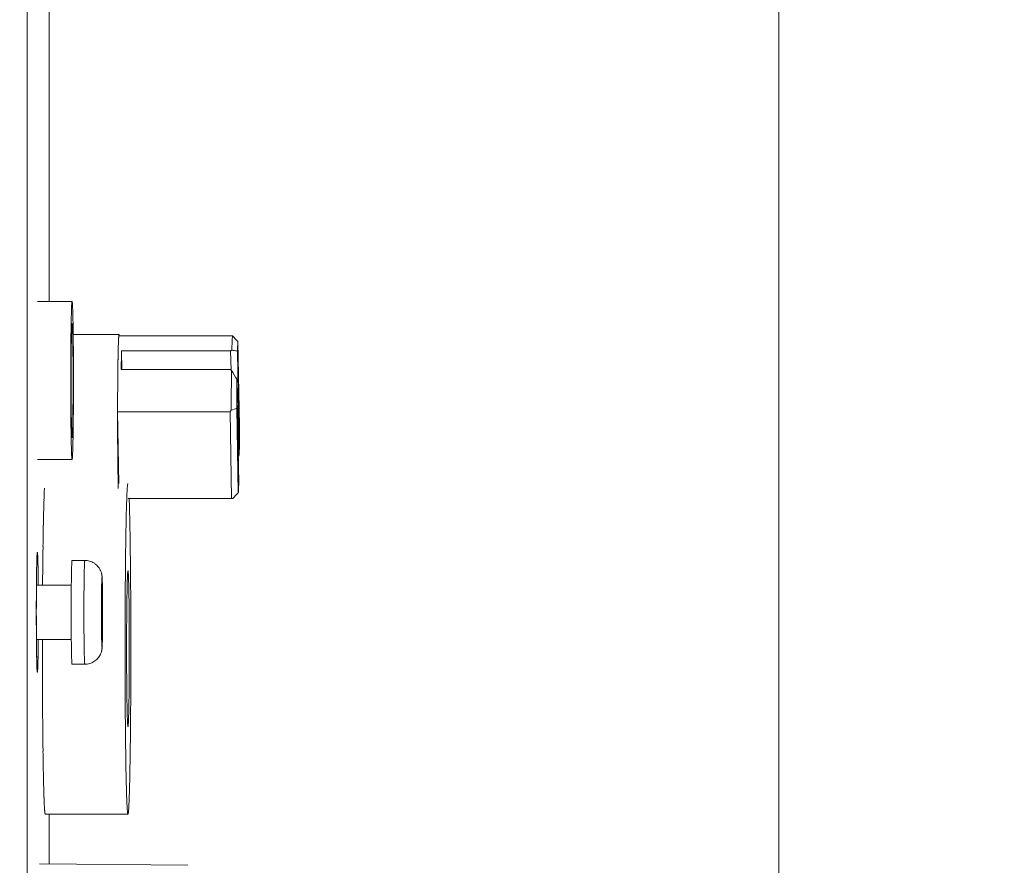
# Model space of a CAD drawing. Units: inches. Extents: x 0 to 213, y 0 to 50.
# Drawn here: x 86 to 89, y 30 to 33 of the extents above; entities that cross this region are included whole.
import ezdxf

# ---------------------------------------------------------------- set-up
doc = ezdxf.new("R2010")
doc.units = ezdxf.units.IN
doc.header["$MEASUREMENT"] = 0
doc.layers.add('CONTINUOUS1', color=7, linetype='Continuous', lineweight=20)
doc.layers.add('DIM', color=2, linetype='Continuous', lineweight=20)
doc.styles.add('RomanS', font='romans.shx')
doc.dimstyles.new('SchneiderElectric Dual Below', dxfattribs={"dimscale": 0, "dimtxt": 0.1, "dimasz": 0.07, "dimexe": 0.0625, "dimexo": 0.0625, "dimgap": 0.04, "dimtad": 0, "dimtih": 1, "dimtoh": 1, "dimrnd": 0.001, "dimzin": 4, "dimdsep": 46, "dimtxsty": 'RomanS', "dimblk": 'SEArrow', "dimcen": 0.09, "dimclrd": 256, "dimclre": 256, "dimclrt": 256, "dimadec": 0, "dimazin": 1, "dimtfac": 1, "dimtofl": 0, "dimtmove": 0, "dimatfit": 3, "dimldrblk": 'SEArrow', "dimfxl": 1, "dimtolj": 1, "dimtzin": 0, "dimlwd": -1, "dimlwe": -1, "dimarcsym": 0})

# ---------------------------------------------------------------- blocks, each defined once
blk = doc.blocks.new('SEArrow')
at = {"linetype": 'ByBlock', "lineweight": -2}
blk.add_lwpolyline([(0, 0, 0, 0.5, 0), (-1, 0, 0.5, 0.5, 0)], format="xyseb", dxfattribs=at)
blk = doc.blocks.new('*D21')
at = {"layer": 'Defpoints', "color": 0, "transparency": 16777216}
for p in [(82.8478, 33.6227), (84.7214, 22.3827), (88.0335, 22.3827)]:
    blk.add_point(p, dxfattribs=at)
at = {"layer": 'DIM', "transparency": 16777216}
for p, q in [((83.0978, 33.6227), (88.2835, 33.6227)), ((88.0335, 33.3427), (88.0335, 28.5581)), ((88.0335, 22.6627), (88.0335, 27.1048)), ((84.9714, 22.3827), (88.2835, 22.3827))]:
    blk.add_line(p, q, dxfattribs=at)
at = {"layer": 'DIM', "transparency": 16777216, "xscale": 0.28, "yscale": 0.28, "zscale": 0.28}
for p, rotation in [((88.0335, 33.6227), 90), ((88.0335, 22.3827), 270)]:
    blk.add_blockref('SEArrow', p, dxfattribs=dict(at, rotation=rotation))
at = {"layer": 'DIM', "transparency": 16777216, "insert": (88.0335, 28.3981), "char_height": 0.4, "attachment_point": 2, "line_spacing_factor": 0.9, "style": 'RomanS'}
blk.add_mtext('\\A1;11.24\\P{\\H0.8x; [286]', dxfattribs=at)

msp = doc.modelspace()

# ---------------------------------------------------------------- linework, layer by layer
at = {"layer": 'CONTINUOUS1'}
for p, q in [((85.7614, 21.0027), (85.7614, 35.0027)), ((85.8283, 32.1813), (85.8283, 34.4427)), ((85.7923, 32.1813), (85.8973, 32.1813)), ((85.9007, 32.0823), (86.0392, 32.0823)), ((86.0388, 32.0814), (86.0383, 32.0771)), ((86.0392, 32.0823), (86.0388, 32.0814)), ((86.3789, 32.0783), (86.0389, 32.0783)), ((86.04, 32.0784), (86.0398, 32.0797)), ((86.4031, 31.8053), (86.3987, 32.0607)), ((86.0467, 32.0326), (86.3766, 32.0326)), ((86.0477, 31.9761), (86.0467, 32.0326)), ((86.3766, 32.0326), (86.3777, 31.9744)), ((86.3971, 32.0318), (86.4026, 31.7177)), ((86.0457, 31.9761), (86.3757, 31.9761)), ((86.4011, 31.6328), (86.3957, 31.947)), ((86.0349, 31.8486), (86.3749, 31.8486)), ((86.0387, 31.6319), (86.0349, 31.8486)), ((86.3749, 31.8486), (86.3794, 31.5863)), ((86.3952, 31.8593), (86.3996, 31.6039)), ((85.7923, 31.7043), (85.8973, 31.7043)), ((85.8141, 31.6182), (85.8134, 31.606)), ((86.0657, 31.6319), (86.0648, 31.6268)), ((85.8124, 31.5824), (85.8124, 31.5817)), ((85.8134, 31.606), (85.8134, 31.6053)), ((86.3794, 31.5863), (86.0665, 31.5863)), ((85.8094, 31.4418), (85.8091, 31.4227)), ((85.8973, 31.3997), (85.9358, 31.3997)), ((85.895, 31.3247), (85.7895, 31.3247)), ((85.9869, 31.3007), (85.9873, 31.3162)), ((85.9873, 31.3162), (85.9878, 31.302)), ((85.9882, 31.3162), (85.9878, 31.302)), ((85.9887, 31.3007), (85.9882, 31.3162)), ((85.9869, 31.302), (85.9878, 31.302)), ((85.9887, 31.3007), (85.9869, 31.3007)), ((85.9869, 31.2723), (85.9869, 31.3007)), ((85.9887, 31.2723), (85.9887, 31.3007)), ((85.9869, 31.2723), (85.9865, 31.2582)), ((85.9891, 31.2582), (85.9865, 31.2582)), ((85.9865, 31.2582), (85.9865, 31.2272)), ((85.9869, 31.2723), (85.9887, 31.2723)), ((85.9887, 31.2723), (85.9891, 31.2582)), ((85.9891, 31.2582), (85.9891, 31.2272)), ((85.9891, 31.2272), (85.9865, 31.2272)), ((85.9865, 31.2272), (85.9869, 31.213)), ((85.9891, 31.2272), (85.9887, 31.213)), ((85.9869, 31.213), (85.9887, 31.213)), ((85.9869, 31.1847), (85.9869, 31.213)), ((85.9887, 31.1847), (85.9887, 31.213)), ((85.9887, 31.1847), (85.9869, 31.1847)), ((85.9873, 31.1692), (85.9869, 31.1847)), ((85.9869, 31.1833), (85.9878, 31.1833)), ((85.9878, 31.1833), (85.9873, 31.1692)), ((85.9878, 31.1833), (85.9882, 31.1692)), ((85.9882, 31.1692), (85.9887, 31.1847)), ((85.895, 31.1607), (85.7895, 31.1607)), ((85.8973, 31.0857), (85.9358, 31.0857)), ((85.8078, 31.0042), (85.808, 30.9566)), ((85.8091, 30.8427), (85.8094, 30.8236)), ((85.8162, 30.6327), (86.0662, 30.6327)), ((85.8283, 30.4821), (85.8283, 30.6327)), ((85.799, 30.4824), (86.2469, 30.4785))]:
    msp.add_line(p, q, dxfattribs=at)
for centre, radius, start, end in [((83.7996, 29.6004), 3.5789, 43.4295, 43.8098), ((90.9697, 31.9184), 4.9243, 178.6704, 179.3284), ((97.9041, 31.8405), 11.5257, 179.34058, 179.93726), ((85.1569, 31.1839), 1.4549, 31.6347, 32.8561), ((97.543, 31.8387), 11.1479, 179.44366, 179.89425), ((86.8856, 30.4883), 1.456, 109.6855, 110.3891), ((75.2553, 31.8259), 11.1479, 359.44366, 359.89425), ((85.317, 32.3808), 1.2721, 328.3343, 328.5821), ((88.567, 31.6909), 2.5311, 181.3201, 181.688), ((86.1734, 31.6145), 0.1093, 173.5505, 173.8315), ((88.5129, 31.4856), 2.7022, 177.9607, 178.159), ((87.4082, 31.5266), 1.5968, 177.1755, 177.995), ((83.8942, 34.006), 3.471, 315.8113, 316.2059), ((91.2358, 31.4067), 5.4263, 178.4795, 178.7074), ((89.5355, 31.4527), 3.7254, 178.1595, 178.4929), ((93.0626, 31.3647), 7.2535, 178.70081, 178.88136), ((95.0365, 31.3255), 9.2279, 178.87714, 179.02268), ((97.6355, 31.2809), 11.8273, 179.0214, 179.2205), ((104.2787, 31.1949), 18.471, 179.29333, 179.59723), ((91.2523, 31.2778), 5.463, 178.9577, 179.5076), ((81.0528, 31.2875), 4.7424, 0.4507, 1.0841), ((95.5936, 31.2427), 9.8044, 179.52005, 180.47995), ((90.5318, 31.1978), 4.7424, 180.4507, 181.0841), ((80.3323, 31.2075), 5.463, 358.9577, 359.5076), ((114.0186, 31.1328), 28.2111, 179.94336, 180.26111), ((105.405, 31.0817), 19.5973, 180.36595, 180.69903), ((98.2169, 30.9934), 12.4087, 180.78416, 180.97394), ((95.3744, 30.9461), 9.5658, 180.97989, 181.12029), ((93.3801, 30.9074), 7.5711, 181.12242, 181.2954), ((91.5293, 30.8658), 5.7199, 181.2985, 181.5146), ((89.8068, 30.8205), 3.9968, 181.5184, 181.8292), ((88.6223, 30.7835), 2.8117, 181.8449, 182.0354)]:
    msp.add_arc(centre, radius, start, end, dxfattribs=at)
for centre, major_axis, ratio, start_param, end_param in [((86.5416, 31.8323), (0.2249, -0.2289), 0.407083, 2.677086, 2.695816), ((86.3392, 31.8323), (0.2305, 0.2265), 0.421541, 1.01286, 1.027267), ((86.3392, 31.8323), (0.2249, -0.2289), 0.407083, 1.798623, 1.81303), ((86.5416, 31.8323), (0.2305, 0.2265), 0.421541, 1.891322, 1.910052), ((86.5416, 31.8323), (0.2305, 0.2265), 0.421541, -2.671127, -2.652397)]:
    msp.add_ellipse(centre, major_axis=major_axis, ratio=ratio, start_param=start_param, end_param=end_param, dxfattribs=at)
for points, knots in [([(85.8973, 32.1813), (85.8973, 32.1813), (85.8972, 32.1812), (85.897, 32.1808), (85.8969, 32.18), (85.8967, 32.1785), (85.8965, 32.1765), (85.8963, 32.174), (85.8961, 32.1709), (85.8959, 32.1672), (85.8957, 32.163), (85.8955, 32.1582), (85.8953, 32.1509), (85.895, 32.1405), (85.8946, 32.1266), (85.8943, 32.1109), (85.8941, 32.0937), (85.8938, 32.0749), (85.8936, 32.0549), (85.8934, 32.0263), (85.8932, 31.9888), (85.8931, 31.9584), (85.8931, 31.9429)], [0, 0, 0, 0, 0.000523, 0.001519, 0.005218, 0.011276, 0.019709, 0.030496, 0.043605, 0.059005, 0.076665, 0.096551, 0.11862, 0.169059, 0.227479, 0.293355, 0.366035, 0.444788, 0.528881, 0.617519, 0.805131, 1, 1, 1, 1]), ([(85.9015, 31.9427), (85.9015, 31.9582), (85.9014, 31.9887), (85.9012, 32.0262), (85.901, 32.0548), (85.9008, 32.0748), (85.9005, 32.0936), (85.9003, 32.1109), (85.9, 32.1266), (85.8996, 32.1405), (85.8993, 32.1509), (85.8991, 32.1582), (85.8989, 32.163), (85.8987, 32.1672), (85.8985, 32.1708), (85.8983, 32.174), (85.8981, 32.1765), (85.8979, 32.1785), (85.8978, 32.18), (85.8976, 32.1808), (85.8974, 32.1812), (85.8973, 32.1813), (85.8973, 32.1813)], [0, 0, 0, 0, 0.19483, 0.382425, 0.471061, 0.555155, 0.633914, 0.706599, 0.772483, 0.83091, 0.881358, 0.90343, 0.92332, 0.940983, 0.956386, 0.969498, 0.980286, 0.988721, 0.994781, 0.998481, 0.999477, 1, 1, 1, 1]), ([(85.8943, 31.9429), (85.8943, 31.9541), (85.8943, 31.9761), (85.8945, 32.0032), (85.8946, 32.0239), (85.8948, 32.0384), (85.895, 32.0519), (85.8952, 32.0644), (85.8954, 32.0757), (85.8956, 32.0858), (85.8958, 32.0933), (85.896, 32.0986), (85.8961, 32.1021), (85.8963, 32.1051), (85.8964, 32.1077), (85.8966, 32.11), (85.8967, 32.1119), (85.8968, 32.1133), (85.897, 32.1143), (85.8971, 32.115), (85.8972, 32.1152), (85.8973, 32.1153), (85.8973, 32.1153)], [0, 0, 0, 0, 0.194869, 0.382481, 0.471119, 0.555212, 0.633965, 0.706645, 0.772521, 0.830941, 0.88138, 0.903449, 0.923335, 0.940995, 0.956395, 0.969504, 0.980291, 0.988724, 0.994782, 0.998481, 0.999477, 1, 1, 1, 1]), ([(85.8973, 32.1153), (85.8973, 32.1153), (85.8974, 32.1152), (85.8975, 32.115), (85.8976, 32.1143), (85.8978, 32.1133), (85.8979, 32.1119), (85.8981, 32.11), (85.8982, 32.1077), (85.8983, 32.1051), (85.8985, 32.102), (85.8986, 32.0986), (85.8988, 32.0933), (85.899, 32.0858), (85.8992, 32.0757), (85.8994, 32.0644), (85.8996, 32.0519), (85.8998, 32.0383), (85.9, 32.0238), (85.9001, 32.0031), (85.9003, 31.976), (85.9003, 31.954), (85.9003, 31.9427)], [0, 0, 0, 0, 0.000523, 0.001519, 0.005219, 0.011279, 0.019714, 0.030502, 0.043614, 0.059017, 0.07668, 0.09657, 0.118642, 0.16909, 0.227517, 0.293401, 0.366086, 0.444845, 0.528939, 0.617575, 0.80517, 1, 1, 1, 1]), ([(86.0383, 32.0771), (86.0382, 32.0757), (86.038, 32.0725), (86.0377, 32.067), (86.0374, 32.0603), (86.037, 32.0491), (86.0366, 32.0324), (86.0361, 32.0094), (86.0357, 31.9827), (86.0354, 31.953), (86.0351, 31.9208), (86.0349, 31.8748), (86.0348, 31.8163), (86.035, 31.7484), (86.0355, 31.6951), (86.0361, 31.6573), (86.0364, 31.6404), (86.0366, 31.6326)], [0, 0, 0, 0, 0.009574, 0.021919, 0.03697, 0.054657, 0.097555, 0.149738, 0.210137, 0.277516, 0.350493, 0.427575, 0.587681, 0.744778, 0.886057, 0.947089, 1, 1, 1, 1]), ([(86.0349, 31.8486), (86.0349, 31.8631), (86.035, 31.8917), (86.0352, 31.933), (86.0356, 31.9657), (86.0359, 31.9899), (86.0361, 32.0062), (86.0364, 32.0211), (86.0367, 32.0345), (86.037, 32.0462), (86.0374, 32.0563), (86.0377, 32.0635), (86.038, 32.0683), (86.0381, 32.0713), (86.0383, 32.0737), (86.0385, 32.0757), (86.0387, 32.077), (86.0388, 32.0778), (86.0389, 32.0781), (86.0389, 32.0783)], [0, 0, 0, 0, 0.190398, 0.372405, 0.54007, 0.616837, 0.688036, 0.753104, 0.811506, 0.862781, 0.906507, 0.942338, 0.957204, 0.969993, 0.980679, 0.989249, 0.99569, 0.998111, 1, 1, 1, 1]), ([(86.0398, 32.0797), (86.0398, 32.08), (86.0397, 32.0806), (86.0396, 32.0812), (86.0395, 32.0816), (86.0394, 32.0819), (86.0394, 32.0821), (86.0393, 32.0822), (86.0393, 32.0823), (86.0392, 32.0823), (86.0392, 32.0823)], [0, 0, 0, 0, 0.422319, 0.589216, 0.726676, 0.834979, 0.91476, 0.944437, 0.967838, 1, 1, 1, 1]), ([(86.3823, 32.0779), (86.3822, 32.0777), (86.3821, 32.077), (86.3819, 32.0754), (86.3817, 32.0728), (86.3814, 32.0688), (86.3812, 32.0639), (86.3809, 32.0579), (86.3807, 32.051), (86.3804, 32.0432), (86.3803, 32.0376), (86.3802, 32.0347)], [0, 0, 0, 0, 0.018923, 0.043843, 0.111609, 0.203086, 0.317928, 0.455672, 0.615815, 0.797576, 1, 1, 1, 1]), ([(86.3987, 32.0607), (86.3986, 32.0602), (86.3984, 32.0589), (86.3983, 32.0567), (86.3981, 32.0539), (86.3978, 32.049), (86.3975, 32.0416), (86.3973, 32.0353), (86.3971, 32.0318)], [0, 0, 0, 0, 0.057153, 0.134168, 0.23087, 0.347038, 0.636657, 1, 1, 1, 1]), ([(86.3802, 32.0347), (86.3816, 32.0345), (86.3873, 32.0337), (86.3929, 32.0327), (86.3971, 32.0318)], [0, 0, 0, 0, 0.252346, 1, 1, 1, 1]), ([(85.8931, 31.9429), (85.8931, 31.9274), (85.8932, 31.897), (85.8934, 31.8595), (85.8936, 31.8308), (85.8938, 31.8108), (85.8941, 31.792), (85.8943, 31.7747), (85.8946, 31.7591), (85.895, 31.7452), (85.8953, 31.7347), (85.8955, 31.7274), (85.8957, 31.7226), (85.8959, 31.7184), (85.8961, 31.7148), (85.8963, 31.7116), (85.8965, 31.7091), (85.8967, 31.7071), (85.8969, 31.7056), (85.897, 31.7048), (85.8972, 31.7044), (85.8973, 31.7043), (85.8973, 31.7043)], [0, 0, 0, 0, 0.19483, 0.382425, 0.471061, 0.555155, 0.633914, 0.706599, 0.772483, 0.83091, 0.881358, 0.90343, 0.92332, 0.940983, 0.956386, 0.969498, 0.980286, 0.988721, 0.994781, 0.998481, 0.999477, 1, 1, 1, 1]), ([(85.8973, 31.7703), (85.8973, 31.7703), (85.8972, 31.7704), (85.8971, 31.7707), (85.897, 31.7713), (85.8968, 31.7723), (85.8967, 31.7738), (85.8966, 31.7756), (85.8964, 31.7779), (85.8963, 31.7805), (85.8961, 31.7836), (85.896, 31.787), (85.8958, 31.7923), (85.8956, 31.7999), (85.8954, 31.8099), (85.8952, 31.8212), (85.895, 31.8338), (85.8948, 31.8473), (85.8946, 31.8618), (85.8945, 31.8825), (85.8943, 31.9096), (85.8943, 31.9317), (85.8943, 31.9429)], [0, 0, 0, 0, 0.000523, 0.001519, 0.005219, 0.011279, 0.019714, 0.030502, 0.043614, 0.059017, 0.07668, 0.09657, 0.118642, 0.16909, 0.227517, 0.293401, 0.366086, 0.444845, 0.528939, 0.617575, 0.80517, 1, 1, 1, 1]), ([(85.8973, 31.7043), (85.8973, 31.7043), (85.8974, 31.7044), (85.8976, 31.7048), (85.8978, 31.7056), (85.8979, 31.7071), (85.8981, 31.7091), (85.8983, 31.7116), (85.8985, 31.7148), (85.8987, 31.7184), (85.8989, 31.7226), (85.8991, 31.7274), (85.8993, 31.7347), (85.8996, 31.7451), (85.9, 31.759), (85.9003, 31.7747), (85.9005, 31.792), (85.9008, 31.8107), (85.901, 31.8307), (85.9012, 31.8593), (85.9014, 31.8968), (85.9015, 31.9272), (85.9015, 31.9427)], [0, 0, 0, 0, 0.000523, 0.001519, 0.005218, 0.011276, 0.019709, 0.030496, 0.043605, 0.059005, 0.076665, 0.096551, 0.11862, 0.169059, 0.227479, 0.293355, 0.366035, 0.444788, 0.528881, 0.617519, 0.805131, 1, 1, 1, 1]), ([(85.9003, 31.9427), (85.9003, 31.9315), (85.9003, 31.9095), (85.9001, 31.8824), (85.9, 31.8617), (85.8998, 31.8472), (85.8996, 31.8337), (85.8994, 31.8212), (85.8992, 31.8099), (85.899, 31.7998), (85.8988, 31.7923), (85.8986, 31.787), (85.8985, 31.7836), (85.8983, 31.7805), (85.8982, 31.7779), (85.8981, 31.7756), (85.8979, 31.7738), (85.8978, 31.7723), (85.8976, 31.7713), (85.8975, 31.7707), (85.8974, 31.7704), (85.8973, 31.7703), (85.8973, 31.7703)], [0, 0, 0, 0, 0.194869, 0.382481, 0.471119, 0.555212, 0.633965, 0.706645, 0.772521, 0.830941, 0.88138, 0.903449, 0.923335, 0.940995, 0.956395, 0.969504, 0.980291, 0.988724, 0.994782, 0.998481, 0.999477, 1, 1, 1, 1]), ([(86.0648, 31.6263), (86.0646, 31.6249), (86.0643, 31.6217), (86.064, 31.6164), (86.0636, 31.61), (86.063, 31.5995), (86.0624, 31.5838), (86.0617, 31.5622), (86.061, 31.5367), (86.0604, 31.5078), (86.0598, 31.4756), (86.0593, 31.4405), (86.0588, 31.4026), (86.0583, 31.3478), (86.0578, 31.2753), (86.0575, 31.1851), (86.0574, 31.1083), (86.0576, 31.0468), (86.0577, 31.0014), (86.058, 30.9573), (86.0583, 30.9146), (86.0587, 30.8738), (86.0591, 30.8353), (86.0597, 30.7994), (86.0602, 30.7663), (86.0607, 30.7407), (86.0612, 30.7219), (86.0615, 30.7091), (86.0619, 30.6972), (86.0622, 30.6863), (86.0626, 30.6763), (86.063, 30.6673), (86.0634, 30.6594), (86.0637, 30.6524), (86.0641, 30.6465), (86.0645, 30.6417), (86.0649, 30.6383), (86.0651, 30.6361), (86.0653, 30.6351), (86.0655, 30.6344), (86.0656, 30.6339), (86.0657, 30.6335), (86.0658, 30.6332), (86.0659, 30.633), (86.066, 30.6328), (86.0661, 30.6327), (86.0662, 30.6327)], [0, 0, 0, 0, 0.00429, 0.009643, 0.01605, 0.023498, 0.041451, 0.063349, 0.089004, 0.118192, 0.150662, 0.186132, 0.224295, 0.26482, 0.351533, 0.443269, 0.536854, 0.583327, 0.629048, 0.67362, 0.716659, 0.757789, 0.796655, 0.832919, 0.866268, 0.896411, 0.910199, 0.92309, 0.935056, 0.946071, 0.956113, 0.965158, 0.973188, 0.980186, 0.986137, 0.99103, 0.994855, 0.996365, 0.997608, 0.998129, 0.998583, 0.998972, 0.999296, 0.999555, 0.999754, 1, 1, 1, 1]), ([(86.3996, 31.6039), (86.3997, 31.6044), (86.3998, 31.6057), (86.4, 31.6079), (86.4002, 31.6107), (86.4005, 31.6156), (86.4008, 31.623), (86.401, 31.6293), (86.4011, 31.6328)], [0, 0, 0, 0, 0.057153, 0.134168, 0.23087, 0.347038, 0.636657, 1, 1, 1, 1]), ([(86.0662, 30.6327), (86.0662, 30.6327), (86.0663, 30.6327), (86.0664, 30.6328), (86.0665, 30.6329), (86.0666, 30.6332), (86.0668, 30.6337), (86.0669, 30.6344), (86.067, 30.635), (86.0671, 30.6357), (86.0673, 30.6368), (86.0675, 30.6382), (86.0677, 30.6406), (86.068, 30.6441), (86.0684, 30.649), (86.0688, 30.6547), (86.0691, 30.6613), (86.0694, 30.6688), (86.0698, 30.677), (86.0701, 30.6861), (86.0704, 30.696), (86.0708, 30.7067), (86.0712, 30.7224), (86.0717, 30.7439), (86.0722, 30.7717), (86.0727, 30.8021), (86.0732, 30.8348), (86.0736, 30.8697), (86.074, 30.9065), (86.0743, 30.9448), (86.0745, 30.9846), (86.0748, 31.0394), (86.0749, 31.1091), (86.0749, 31.1928), (86.0746, 31.2747), (86.0741, 31.3526), (86.0733, 31.4242), (86.0725, 31.479), (86.0718, 31.5182), (86.0712, 31.5435), (86.0706, 31.566), (86.0701, 31.5799), (86.0698, 31.5864)], [0, 0, 0, 0, 0.000101, 0.000232, 0.000407, 0.000634, 0.001252, 0.002094, 0.002601, 0.003165, 0.004466, 0.005998, 0.00776, 0.011973, 0.0171, 0.023132, 0.03006, 0.037872, 0.046552, 0.056088, 0.066461, 0.077652, 0.089643, 0.115935, 0.145149, 0.177075, 0.211487, 0.248137, 0.286764, 0.327091, 0.368829, 0.411681, 0.499493, 0.588016, 0.674724, 0.757138, 0.832904, 0.89986, 0.929425, 0.956093, 0.979674, 1, 1, 1, 1]), ([(85.7914, 31.0725), (85.7914, 31.0724), (85.7914, 31.0727), (85.7913, 31.0728), (85.7913, 31.0733), (85.7913, 31.0741), (85.7912, 31.0756), (85.7911, 31.0776), (85.791, 31.08), (85.7909, 31.0828), (85.7908, 31.0859), (85.7906, 31.0908), (85.7905, 31.0975), (85.7903, 31.1065), (85.7901, 31.1164), (85.7899, 31.1273), (85.7897, 31.1391), (85.7895, 31.1561), (85.7894, 31.1788), (85.7892, 31.2073), (85.7891, 31.2368), (85.7892, 31.2664), (85.7893, 31.3038), (85.7896, 31.3387), (85.7901, 31.3701), (85.7904, 31.3883), (85.7908, 31.4019), (85.7911, 31.4093), (85.7913, 31.412)], [0, 0, 0, 0, 0.000285, 0.001093, 0.002365, 0.00407, 0.008658, 0.014643, 0.021859, 0.030154, 0.039444, 0.049682, 0.07282, 0.099245, 0.128669, 0.160831, 0.195468, 0.232314, 0.311519, 0.396149, 0.483785, 0.571893, 0.65797, 0.814374, 0.880135, 0.934738, 0.975926, 1, 1, 1, 1]), ([(85.7902, 31.3772), (85.7903, 31.3807), (85.7904, 31.3873), (85.7906, 31.3966), (85.7909, 31.4046), (85.7911, 31.4104), (85.7913, 31.4143), (85.7914, 31.4168), (85.7916, 31.4188), (85.7917, 31.4205), (85.7919, 31.4218), (85.792, 31.4228), (85.7921, 31.4233), (85.7922, 31.4237), (85.7923, 31.4237)], [0, 0, 0, 0, 0.225762, 0.425323, 0.597139, 0.739856, 0.799882, 0.852141, 0.896552, 0.933063, 0.961629, 0.982221, 0.994863, 1, 1, 1, 1]), ([(85.7923, 31.4237), (85.7924, 31.4237), (85.7925, 31.4233), (85.7926, 31.4228), (85.7928, 31.4218), (85.7929, 31.4205), (85.793, 31.4188), (85.7932, 31.4168), (85.7933, 31.4143), (85.7935, 31.4104), (85.7937, 31.4046), (85.794, 31.3966), (85.7942, 31.3873), (85.7944, 31.3807), (85.7944, 31.3772)], [0, 0, 0, 0, 0.005137, 0.017779, 0.038371, 0.066937, 0.103448, 0.147859, 0.200118, 0.260144, 0.402861, 0.574677, 0.774238, 1, 1, 1, 1]), ([(85.895, 31.3247), (85.895, 31.3301), (85.8951, 31.3381), (85.8953, 31.3485), (85.8954, 31.3557), (85.8955, 31.3624), (85.8957, 31.3686), (85.8958, 31.3743), (85.8959, 31.3795), (85.8961, 31.3841), (85.8963, 31.3881), (85.8964, 31.3911), (85.8965, 31.3932), (85.8966, 31.3945), (85.8967, 31.3957), (85.8968, 31.3968), (85.8968, 31.3976), (85.8969, 31.3983), (85.897, 31.3987), (85.897, 31.3989), (85.8971, 31.3992), (85.8971, 31.3993), (85.8972, 31.3995), (85.8972, 31.3996), (85.8972, 31.3996), (85.8972, 31.3997), (85.8973, 31.3997), (85.8973, 31.3997)], [0, 0, 0, 0, 0.218052, 0.319297, 0.414798, 0.504167, 0.587039, 0.663079, 0.731978, 0.793456, 0.847264, 0.893186, 0.913132, 0.93104, 0.946894, 0.96068, 0.972384, 0.981999, 0.986023, 0.989525, 0.992505, 0.994967, 0.996917, 0.998369, 0.998918, 0.99936, 1, 1, 1, 1]), ([(85.9358, 31.0857), (85.9358, 31.0857), (85.9357, 31.0857), (85.9357, 31.0858), (85.9356, 31.0859), (85.9356, 31.086), (85.9356, 31.0861), (85.9355, 31.0863), (85.9355, 31.0865), (85.9354, 31.0869), (85.9353, 31.0876), (85.9352, 31.0888), (85.9351, 31.0905), (85.935, 31.0926), (85.9349, 31.095), (85.9347, 31.0977), (85.9346, 31.1009), (85.9345, 31.1043), (85.9344, 31.1081), (85.9343, 31.1122), (85.9341, 31.1167), (85.934, 31.1232), (85.9338, 31.132), (85.9337, 31.1434), (85.9335, 31.1557), (85.9334, 31.1689), (85.9332, 31.1828), (85.9332, 31.1972), (85.9331, 31.2121), (85.9331, 31.2273), (85.933, 31.2427), (85.9331, 31.258), (85.9331, 31.2732), (85.9332, 31.2881), (85.9332, 31.3026), (85.9334, 31.3164), (85.9335, 31.3296), (85.9337, 31.342), (85.9338, 31.3533), (85.934, 31.3622), (85.9341, 31.3687), (85.9343, 31.3731), (85.9344, 31.3772), (85.9345, 31.381), (85.9346, 31.3845), (85.9347, 31.3876), (85.9349, 31.3904), (85.935, 31.3928), (85.9351, 31.3948), (85.9352, 31.3965), (85.9353, 31.3977), (85.9354, 31.3985), (85.9355, 31.3988), (85.9355, 31.3991), (85.9356, 31.3992), (85.9356, 31.3994), (85.9356, 31.3995), (85.9357, 31.3996), (85.9357, 31.3996), (85.9358, 31.3997), (85.9358, 31.3997)], [0, 0, 0, 0, 0.000262, 0.000478, 0.000762, 0.001117, 0.001544, 0.002044, 0.002618, 0.003986, 0.00565, 0.009863, 0.015253, 0.021806, 0.02951, 0.038345, 0.04829, 0.059323, 0.071416, 0.084541, 0.098666, 0.113757, 0.146691, 0.183026, 0.222412, 0.26447, 0.308796, 0.354963, 0.402526, 0.451027, 0.5, 0.548973, 0.597474, 0.645037, 0.691204, 0.73553, 0.777588, 0.816974, 0.853309, 0.886243, 0.901334, 0.915459, 0.928584, 0.940677, 0.95171, 0.961655, 0.97049, 0.978194, 0.984747, 0.990137, 0.99435, 0.996014, 0.997382, 0.997956, 0.998456, 0.998883, 0.999238, 0.999522, 0.999738, 1, 1, 1, 1]), ([(85.9358, 31.3997), (85.9382, 31.3997), (85.9431, 31.3993), (85.9502, 31.3978), (85.9571, 31.3953), (85.9625, 31.3924), (85.9665, 31.3897), (85.9703, 31.3867), (85.9747, 31.3825), (85.9791, 31.3767), (85.9822, 31.3715), (85.9841, 31.3671), (85.9853, 31.3639), (85.9862, 31.3607), (85.987, 31.3571), (85.9876, 31.3536), (85.988, 31.3501), (85.9882, 31.3472), (85.9883, 31.3443), (85.9885, 31.3412), (85.9886, 31.3365), (85.9888, 31.3296), (85.989, 31.3203), (85.9892, 31.3097), (85.9894, 31.2978), (85.9895, 31.2849), (85.9896, 31.2713), (85.9896, 31.2571), (85.9896, 31.2426), (85.9896, 31.2282), (85.9896, 31.214), (85.9895, 31.2003), (85.9894, 31.1875), (85.9892, 31.1756), (85.989, 31.165), (85.9888, 31.1557), (85.9886, 31.1488), (85.9885, 31.1441), (85.9883, 31.141), (85.9882, 31.1382), (85.988, 31.1353), (85.9877, 31.1326), (85.9873, 31.13), (85.9869, 31.1275), (85.9862, 31.1246), (85.9853, 31.1214), (85.9841, 31.1182), (85.9826, 31.1149), (85.9809, 31.1118), (85.9784, 31.1077), (85.9747, 31.1029), (85.9694, 31.0978), (85.9635, 31.0935), (85.9571, 31.09), (85.9502, 31.0875), (85.9431, 31.086), (85.9382, 31.0857), (85.9358, 31.0857)], [0, 0, 0, 0, 0.019517, 0.039044, 0.058554, 0.078059, 0.087821, 0.097579, 0.117055, 0.136496, 0.155816, 0.165368, 0.174738, 0.183717, 0.191866, 0.204261, 0.212753, 0.220096, 0.227587, 0.235741, 0.244773, 0.265778, 0.290746, 0.319426, 0.351386, 0.386081, 0.422885, 0.46112, 0.500079, 0.539036, 0.577267, 0.614062, 0.64874, 0.680683, 0.709346, 0.734298, 0.755287, 0.764313, 0.772461, 0.779949, 0.787293, 0.795798, 0.801319, 0.808201, 0.816364, 0.825335, 0.834701, 0.84425, 0.85389, 0.863573, 0.882996, 0.902466, 0.921954, 0.941458, 0.960966, 0.980484, 1, 1, 1, 1]), ([(85.9863, 31.302), (85.9863, 31.3054), (85.9864, 31.3103), (85.9865, 31.3166), (85.9866, 31.321), (85.9866, 31.3251), (85.9867, 31.3289), (85.9868, 31.3323), (85.9869, 31.3355), (85.987, 31.3382), (85.9871, 31.3407), (85.9872, 31.3425), (85.9873, 31.3438), (85.9873, 31.3446), (85.9874, 31.3453), (85.9874, 31.3459), (85.9875, 31.3464), (85.9875, 31.3468), (85.9876, 31.3471), (85.9876, 31.3472), (85.9876, 31.3474), (85.9877, 31.3475), (85.9877, 31.3476), (85.9877, 31.3476), (85.9877, 31.3477), (85.9878, 31.3477), (85.9878, 31.3477)], [0, 0, 0, 0, 0.219625, 0.321272, 0.416971, 0.506371, 0.589145, 0.664988, 0.733624, 0.7948, 0.848296, 0.893915, 0.913719, 0.931497, 0.947231, 0.96091, 0.972524, 0.982067, 0.986061, 0.989537, 0.992497, 0.994946, 0.996888, 0.99834, 0.999338, 1, 1, 1, 1]), ([(85.9878, 31.1377), (85.9878, 31.1377), (85.9878, 31.1377), (85.9878, 31.1377), (85.9879, 31.1378), (85.9879, 31.1379), (85.9879, 31.138), (85.988, 31.1382), (85.988, 31.1385), (85.9881, 31.139), (85.9881, 31.1398), (85.9882, 31.1409), (85.9883, 31.1423), (85.9884, 31.1439), (85.9885, 31.1457), (85.9886, 31.1478), (85.9886, 31.1501), (85.9887, 31.1527), (85.9888, 31.1554), (85.9889, 31.1584), (85.989, 31.1628), (85.9891, 31.1687), (85.9892, 31.1763), (85.9893, 31.1845), (85.9894, 31.1933), (85.9895, 31.2026), (85.9895, 31.2123), (85.9896, 31.2223), (85.9896, 31.2324), (85.9896, 31.2427), (85.9896, 31.2529), (85.9896, 31.2631), (85.9895, 31.2731), (85.9895, 31.2827), (85.9894, 31.292), (85.9893, 31.3008), (85.9892, 31.3091), (85.9891, 31.3167), (85.989, 31.3226), (85.9889, 31.3269), (85.9888, 31.3299), (85.9887, 31.3327), (85.9886, 31.3352), (85.9886, 31.3375), (85.9885, 31.3396), (85.9884, 31.3415), (85.9883, 31.3431), (85.9882, 31.3444), (85.9881, 31.3456), (85.9881, 31.3464), (85.988, 31.3469), (85.988, 31.3471), (85.9879, 31.3473), (85.9879, 31.3475), (85.9879, 31.3475), (85.9878, 31.3476), (85.9878, 31.3476), (85.9878, 31.3477), (85.9878, 31.3477)], [0, 0, 0, 0, 0.000262, 0.000478, 0.000762, 0.001117, 0.001544, 0.002618, 0.003986, 0.00565, 0.009863, 0.015253, 0.021807, 0.02951, 0.038345, 0.04829, 0.059323, 0.071416, 0.084541, 0.098666, 0.113757, 0.146691, 0.183026, 0.222412, 0.26447, 0.308796, 0.354963, 0.402526, 0.451027, 0.5, 0.548973, 0.597474, 0.645037, 0.691204, 0.73553, 0.777588, 0.816974, 0.853309, 0.886243, 0.901334, 0.915459, 0.928584, 0.940677, 0.95171, 0.961655, 0.97049, 0.978193, 0.984747, 0.990137, 0.99435, 0.996014, 0.997382, 0.998456, 0.998883, 0.999238, 0.999522, 0.999738, 1, 1, 1, 1]), ([(86.0621, 31.1327), (86.0621, 31.1403), (86.0621, 31.1556), (86.0621, 31.1784), (86.0622, 31.2007), (86.0624, 31.2223), (86.0626, 31.2431), (86.0628, 31.2628), (86.063, 31.2813), (86.0633, 31.2983), (86.0635, 31.3115), (86.0637, 31.3213), (86.0639, 31.3279), (86.0641, 31.3341), (86.0642, 31.3398), (86.0644, 31.3449), (86.0646, 31.3496), (86.0648, 31.3538), (86.065, 31.3574), (86.0652, 31.3604), (86.0654, 31.363), (86.0655, 31.3647), (86.0657, 31.3659), (86.0658, 31.3665), (86.0659, 31.3669), (86.0659, 31.3672), (86.066, 31.3674), (86.066, 31.3675), (86.0661, 31.3676), (86.0661, 31.3677), (86.0662, 31.3677)], [0, 0, 0, 0, 0.09792, 0.194955, 0.290078, 0.382405, 0.47106, 0.555176, 0.633949, 0.706618, 0.772486, 0.802668, 0.83092, 0.857169, 0.881354, 0.903421, 0.923312, 0.940981, 0.956388, 0.969496, 0.980273, 0.988701, 0.992029, 0.994766, 0.996913, 0.997767, 0.998477, 0.999045, 0.999477, 1, 1, 1, 1]), ([(86.0662, 31.3677), (86.0662, 31.3677), (86.0663, 31.3676), (86.0663, 31.3675), (86.0664, 31.3674), (86.0664, 31.3672), (86.0665, 31.3669), (86.0666, 31.3665), (86.0667, 31.3659), (86.0668, 31.3647), (86.067, 31.363), (86.0672, 31.3604), (86.0674, 31.3574), (86.0676, 31.3538), (86.0678, 31.3496), (86.0679, 31.3449), (86.0681, 31.3398), (86.0683, 31.3341), (86.0685, 31.3279), (86.0686, 31.3213), (86.0688, 31.3115), (86.0691, 31.2983), (86.0694, 31.2813), (86.0696, 31.2628), (86.0698, 31.2431), (86.07, 31.2223), (86.0701, 31.2007), (86.0702, 31.1784), (86.0703, 31.1556), (86.0703, 31.1403), (86.0703, 31.1327)], [0, 0, 0, 0, 0.000523, 0.000955, 0.001523, 0.002233, 0.003087, 0.005234, 0.007971, 0.011299, 0.019727, 0.030504, 0.043612, 0.059019, 0.076688, 0.096579, 0.118646, 0.142831, 0.16908, 0.197332, 0.227514, 0.293382, 0.366051, 0.444824, 0.52894, 0.617595, 0.709922, 0.805045, 0.90208, 1, 1, 1, 1]), ([(85.895, 31.1607), (85.8948, 31.1738), (85.8946, 31.2011), (85.8945, 31.2427), (85.8946, 31.2842), (85.8948, 31.3115), (85.895, 31.3247)], [0, 0, 0, 0, 0.240258, 0.5, 0.759742, 1, 1, 1, 1]), ([(85.9863, 31.1833), (85.9862, 31.1927), (85.986, 31.2125), (85.9859, 31.2427), (85.986, 31.2728), (85.9862, 31.2926), (85.9863, 31.302)], [0, 0, 0, 0, 0.238254, 0.499972, 0.761703, 1, 1, 1, 1]), ([(85.9878, 31.1377), (85.9878, 31.1377), (85.9877, 31.1377), (85.9877, 31.1377), (85.9877, 31.1378), (85.9877, 31.1379), (85.9876, 31.138), (85.9876, 31.1381), (85.9876, 31.1383), (85.9875, 31.1385), (85.9875, 31.1389), (85.9874, 31.1394), (85.9874, 31.1401), (85.9873, 31.1408), (85.9873, 31.1416), (85.9872, 31.1428), (85.9871, 31.1447), (85.987, 31.1471), (85.9869, 31.1499), (85.9868, 31.153), (85.9867, 31.1565), (85.9866, 31.1603), (85.9866, 31.1643), (85.9865, 31.1687), (85.9864, 31.175), (85.9863, 31.1799), (85.9863, 31.1833)], [0, 0, 0, 0, 0.000662, 0.00166, 0.003112, 0.005055, 0.007503, 0.010463, 0.013939, 0.017933, 0.027475, 0.039089, 0.052766, 0.0685, 0.086277, 0.10608, 0.151697, 0.205191, 0.266365, 0.334999, 0.41084, 0.493613, 0.583014, 0.678714, 0.780364, 1, 1, 1, 1]), ([(85.8973, 31.0857), (85.8973, 31.0857), (85.8972, 31.0857), (85.8972, 31.0857), (85.8972, 31.0858), (85.8972, 31.0859), (85.8971, 31.086), (85.8971, 31.0862), (85.897, 31.0864), (85.897, 31.0867), (85.8969, 31.0871), (85.8968, 31.0877), (85.8968, 31.0886), (85.8967, 31.0896), (85.8966, 31.0908), (85.8965, 31.0922), (85.8964, 31.0942), (85.8963, 31.0972), (85.8961, 31.1013), (85.8959, 31.1059), (85.8958, 31.111), (85.8957, 31.1168), (85.8955, 31.123), (85.8954, 31.1297), (85.8953, 31.1368), (85.8951, 31.1472), (85.895, 31.1552), (85.895, 31.1607)], [0, 0, 0, 0, 0.00064, 0.001082, 0.001631, 0.003083, 0.005033, 0.007495, 0.010475, 0.013977, 0.018001, 0.027616, 0.03932, 0.053106, 0.06896, 0.086868, 0.106814, 0.152736, 0.206544, 0.268022, 0.336921, 0.412961, 0.495833, 0.585202, 0.680703, 0.781948, 1, 1, 1, 1]), ([(86.0662, 30.8977), (86.0661, 30.8977), (86.0661, 30.8977), (86.066, 30.8978), (86.066, 30.898), (86.0659, 30.8981), (86.0659, 30.8984), (86.0658, 30.8988), (86.0657, 30.8995), (86.0655, 30.9006), (86.0654, 30.9024), (86.0652, 30.9049), (86.065, 30.908), (86.0648, 30.9116), (86.0646, 30.9157), (86.0644, 30.9204), (86.0642, 30.9256), (86.0641, 30.9313), (86.0639, 30.9374), (86.0637, 30.9441), (86.0635, 30.9538), (86.0633, 30.967), (86.063, 30.9841), (86.0628, 31.0025), (86.0626, 31.0222), (86.0624, 31.043), (86.0622, 31.0647), (86.0621, 31.087), (86.0621, 31.1097), (86.0621, 31.125), (86.0621, 31.1327)], [0, 0, 0, 0, 0.000523, 0.000955, 0.001523, 0.002233, 0.003087, 0.005234, 0.007971, 0.011299, 0.019727, 0.030504, 0.043612, 0.059019, 0.076688, 0.096579, 0.118646, 0.142831, 0.16908, 0.197332, 0.227514, 0.293382, 0.366051, 0.444824, 0.52894, 0.617595, 0.709922, 0.805045, 0.90208, 1, 1, 1, 1]), ([(86.0703, 31.1327), (86.0703, 31.125), (86.0703, 31.1097), (86.0702, 31.087), (86.0701, 31.0647), (86.07, 31.043), (86.0698, 31.0222), (86.0696, 31.0025), (86.0694, 30.9841), (86.0691, 30.967), (86.0688, 30.9538), (86.0686, 30.9441), (86.0685, 30.9374), (86.0683, 30.9313), (86.0681, 30.9256), (86.0679, 30.9204), (86.0678, 30.9157), (86.0676, 30.9116), (86.0674, 30.908), (86.0672, 30.9049), (86.067, 30.9024), (86.0668, 30.9006), (86.0667, 30.8995), (86.0666, 30.8988), (86.0665, 30.8984), (86.0664, 30.8981), (86.0664, 30.898), (86.0663, 30.8978), (86.0663, 30.8977), (86.0662, 30.8977), (86.0662, 30.8977)], [0, 0, 0, 0, 0.09792, 0.194955, 0.290078, 0.382405, 0.47106, 0.555176, 0.633949, 0.706618, 0.772486, 0.802668, 0.83092, 0.857169, 0.881354, 0.903421, 0.923312, 0.940981, 0.956388, 0.969496, 0.980273, 0.988701, 0.992029, 0.994766, 0.996913, 0.997767, 0.998477, 0.999045, 0.999477, 1, 1, 1, 1]), ([(85.7923, 31.0617), (85.7922, 31.0617), (85.7921, 31.062), (85.792, 31.0625), (85.7919, 31.0635), (85.7917, 31.0648), (85.7916, 31.0665), (85.7914, 31.0686), (85.7913, 31.071), (85.7911, 31.075), (85.7909, 31.0808), (85.7906, 31.0888), (85.7904, 31.098), (85.7903, 31.1046), (85.7902, 31.1081)], [0, 0, 0, 0, 0.005137, 0.017779, 0.038371, 0.066937, 0.103448, 0.147859, 0.200118, 0.260144, 0.402861, 0.574677, 0.774238, 1, 1, 1, 1]), ([(85.7944, 31.1081), (85.7944, 31.1046), (85.7942, 31.098), (85.794, 31.0888), (85.7937, 31.0808), (85.7935, 31.075), (85.7933, 31.071), (85.7932, 31.0686), (85.793, 31.0665), (85.7929, 31.0648), (85.7928, 31.0635), (85.7926, 31.0625), (85.7925, 31.062), (85.7924, 31.0617), (85.7923, 31.0617)], [0, 0, 0, 0, 0.225762, 0.425323, 0.597139, 0.739856, 0.799882, 0.852141, 0.896552, 0.933063, 0.961629, 0.982221, 0.994863, 1, 1, 1, 1]), ([(85.8124, 30.6836), (85.8125, 30.6797), (85.8128, 30.6723), (85.8133, 30.662), (85.8137, 30.6544), (85.814, 30.6491), (85.8142, 30.6457), (85.8145, 30.6427), (85.8147, 30.6401), (85.815, 30.6379), (85.8152, 30.6363), (85.8153, 30.6352), (85.8155, 30.6345), (85.8156, 30.634), (85.8157, 30.6335), (85.8158, 30.6332), (85.8159, 30.6329), (85.816, 30.6328), (85.8161, 30.6327), (85.8162, 30.6327), (85.8162, 30.6327)], [0, 0, 0, 0, 0.229943, 0.430807, 0.60197, 0.676229, 0.742867, 0.801841, 0.85311, 0.896637, 0.932399, 0.947371, 0.96041, 0.971523, 0.980726, 0.988047, 0.993546, 0.995657, 0.997386, 1, 1, 1, 1])]:
    msp.add_open_spline(points, degree=3, knots=knots, dxfattribs=at)

# ---------------------------------------------------------------- dimensions: what is measured, and where the dimension line sits
at = {"layer": 'DIM'}
dim = msp.add_linear_dim(base=(88.0335, 22.3827), p1=(82.8478, 33.6227), p2=(84.7214, 22.3827), angle=270, dimstyle='SchneiderElectric Dual Below', override={"dimscale": 4, "dimpost": '\\P{\\H0.8x;'}, dxfattribs=at)
dim.commit()
dim.dimension.update_dxf_attribs({"geometry": '*D21', "text_midpoint": (88.0335, 27.8314), "dimtype": 160})

doc.saveas('drawing.dxf')
